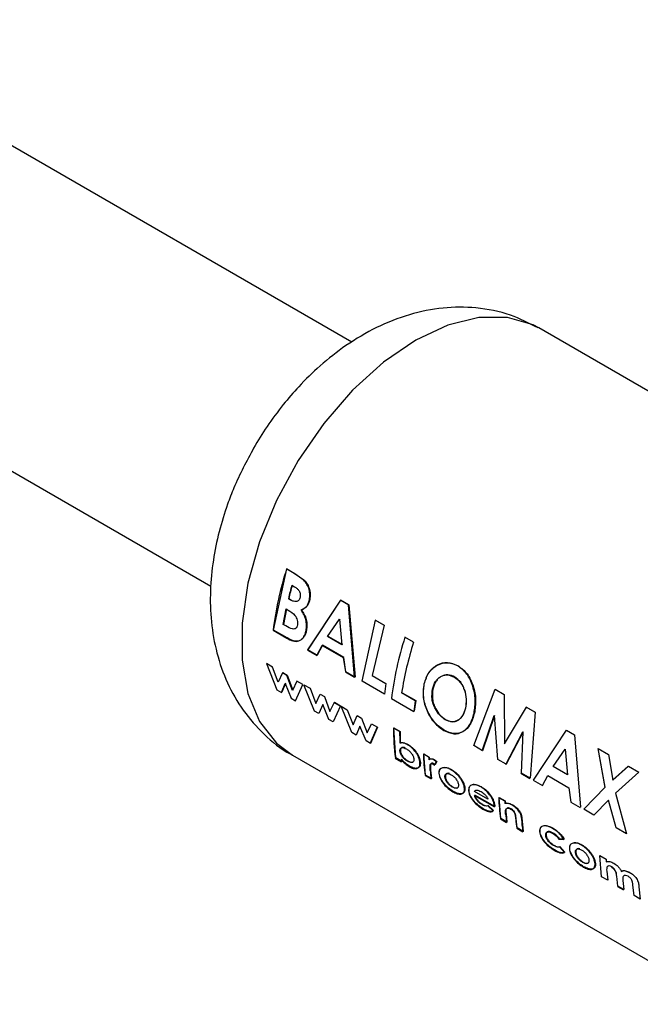
# Paper-space layout 'Blatt3' of a CAD drawing. Units: millimetres. Extents: x 0 to 420, y 0 to 297.
# Drawn here: x 384 to 387, y 61 to 65 of the extents above; entities that cross this region are included whole.
import ezdxf

# ---------------------------------------------------------------- set-up
doc = ezdxf.new("R2010")
doc.units = ezdxf.units.MM

psp = doc.layouts.new('Blatt3')

# ---------------------------------------------------------------- linework, layer by layer
at = {"color": 7, "linetype": 'Continuous', "lineweight": 30}
for p, q in [((385.8147, 63.995), (383.4365, 65.3679)), ((382.8365, 64.3286), (385.214, 62.9561)), ((388.4493, 62.9937), (386.6108, 64.055)), ((385.4807, 62.7685), (385.5377, 63.029)), ((385.5691, 63.0098), (385.5361, 63.0289)), ((385.5377, 63.029), (385.5707, 63.0099)), ((385.6096, 62.9809), (385.5691, 63.0098)), ((385.5707, 63.0099), (385.6112, 62.981)), ((385.5588, 62.9599), (385.5704, 62.9532)), ((385.5536, 62.8966), (385.5438, 62.9023)), ((385.5455, 62.9026), (385.5553, 62.897)), ((385.7657, 62.8963), (385.6254, 62.6833)), ((385.6272, 62.684), (385.7673, 62.8964)), ((385.7999, 62.8766), (385.7657, 62.8963)), ((385.7673, 62.8964), (385.8016, 62.8767)), ((385.5221, 62.7922), (385.5341, 62.8586)), ((385.5358, 62.859), (385.5238, 62.7928)), ((385.5341, 62.8586), (385.5429, 62.8535)), ((385.8259, 62.5675), (385.7999, 62.8766)), ((385.8016, 62.8767), (385.8277, 62.5682)), ((385.7103, 62.7419), (385.7621, 62.8153)), ((385.7638, 62.8156), (385.7616, 62.8125)), ((385.7621, 62.8153), (385.772, 62.7063)), ((385.858, 62.5507), (385.915, 62.8112)), ((385.9503, 62.7898), (385.9134, 62.8111)), ((385.915, 62.8112), (385.952, 62.7898)), ((385.5386, 62.7351), (385.4807, 62.7685)), ((385.5327, 62.7861), (385.5221, 62.7922)), ((385.952, 62.7898), (385.9011, 62.575)), ((385.479, 62.7678), (385.5369, 62.7344)), ((385.772, 62.7063), (385.7103, 62.7419)), ((385.712, 62.7424), (385.7737, 62.7068)), ((386.077, 62.7166), (386.04, 62.738)), ((385.6648, 62.6605), (385.688, 62.7036)), ((385.6898, 62.7042), (385.6666, 62.6612)), ((385.688, 62.7036), (385.7777, 62.6518)), ((385.7794, 62.6524), (385.6898, 62.7042)), ((385.6254, 62.6833), (385.6648, 62.6605)), ((385.6666, 62.6612), (385.6272, 62.684)), ((385.7777, 62.6518), (385.7865, 62.5903)), ((385.7882, 62.591), (385.7794, 62.6524)), ((385.4502, 62.6259), (385.4951, 62.5138)), ((385.4763, 62.6109), (385.4502, 62.6259)), ((385.5007, 62.5464), (385.4763, 62.6109)), ((385.5188, 62.5863), (385.5007, 62.5464)), ((385.537, 62.5758), (385.5188, 62.5863)), ((385.5206, 62.5874), (385.5388, 62.5769)), ((385.5611, 62.512), (385.537, 62.5758)), ((385.5388, 62.5769), (385.5628, 62.5132)), ((385.7865, 62.5903), (385.8259, 62.5675)), ((385.8277, 62.5682), (385.7882, 62.591)), ((385.9011, 62.575), (385.9592, 62.5415)), ((385.514, 62.5029), (385.5299, 62.5415)), ((385.5317, 62.5426), (385.5157, 62.5042)), ((385.5299, 62.5415), (385.5565, 62.4783)), ((385.5796, 62.5513), (385.5611, 62.512)), ((385.5748, 62.4678), (385.6056, 62.5362)), ((385.6056, 62.5362), (385.5796, 62.5513)), ((385.6103, 62.5356), (385.6363, 62.5206)), ((385.6552, 62.4237), (385.6103, 62.5356)), ((385.6363, 62.5206), (385.6608, 62.4562)), ((385.953, 62.4959), (385.858, 62.5507)), ((385.9592, 62.5415), (385.953, 62.4959)), ((386.333, 62.2766), (386.4247, 62.5169)), ((386.4247, 62.5169), (386.463, 62.4948)), ((385.4951, 62.5138), (385.514, 62.5029)), ((385.5565, 62.4783), (385.5748, 62.4678)), ((385.6608, 62.4562), (385.6789, 62.496)), ((385.6789, 62.496), (385.6971, 62.4855)), ((385.6971, 62.4855), (385.7211, 62.4219)), ((385.9829, 62.4769), (386.0779, 62.4221)), ((386.0841, 62.4678), (386.026, 62.5013)), ((386.0278, 62.5019), (386.0858, 62.4684)), ((386.463, 62.4948), (386.4644, 62.2845)), ((385.69, 62.4512), (385.674, 62.4128)), ((385.7166, 62.3883), (385.69, 62.4512)), ((385.7211, 62.4219), (385.7396, 62.461)), ((385.7657, 62.4459), (385.7348, 62.3777)), ((385.7639, 62.4448), (385.7379, 62.4599)), ((385.7396, 62.461), (385.7657, 62.4459)), ((385.7686, 62.4443), (385.7946, 62.4292)), ((385.8135, 62.3323), (385.7686, 62.4443)), ((386.0858, 62.4684), (386.0797, 62.4228)), ((386.5557, 62.4403), (386.4627, 62.284)), ((386.4644, 62.2845), (386.5573, 62.4404)), ((386.5557, 62.4403), (386.5573, 62.4404)), ((386.5936, 62.4184), (386.5557, 62.4403)), ((386.5573, 62.4404), (386.5952, 62.4185)), ((385.674, 62.4128), (385.6552, 62.4237)), ((385.7946, 62.4292), (385.8191, 62.3648)), ((385.8191, 62.3648), (385.8372, 62.4046)), ((385.8372, 62.4046), (385.8554, 62.3941)), ((385.8554, 62.3941), (385.8795, 62.3305)), ((386.3686, 62.2542), (386.4203, 62.405)), ((386.422, 62.4053), (386.3704, 62.2549)), ((386.4349, 62.2177), (386.422, 62.4053)), ((386.5952, 62.4185), (386.5731, 62.1379)), ((385.7348, 62.3777), (385.7166, 62.3883)), ((385.8483, 62.3599), (385.8323, 62.3214)), ((385.8749, 62.2969), (385.8483, 62.3599)), ((385.8795, 62.3305), (385.8979, 62.3696)), ((385.8914, 62.285), (385.9223, 62.3534)), ((385.924, 62.3545), (385.8931, 62.2863)), ((385.8979, 62.3696), (385.924, 62.3545)), ((386.0176, 62.3363), (385.9917, 62.3513)), ((386.001, 62.2241), (385.9935, 62.3523)), ((385.9935, 62.3523), (386.0194, 62.3373)), ((385.8323, 62.3214), (385.8135, 62.3323)), ((386.0194, 62.3373), (386.0201, 62.2885)), ((386.4691, 62.1962), (386.5417, 62.3349)), ((386.5433, 62.3353), (386.4709, 62.1969)), ((386.5357, 62.1595), (386.5433, 62.3353)), ((386.7261, 62.3419), (386.5858, 62.1288)), ((386.5876, 62.1296), (386.7277, 62.342)), ((386.7277, 62.342), (386.7619, 62.3222)), ((386.7619, 62.3222), (386.7881, 62.0138)), ((385.8931, 62.2863), (385.8749, 62.2969)), ((386.3704, 62.2549), (386.333, 62.2766)), ((385.5609, 62.2363), (387.3993, 61.175)), ((386.0269, 62.2091), (386.001, 62.2241)), ((386.1417, 62.2267), (386.1187, 62.24)), ((386.1205, 62.2411), (386.1435, 62.2278)), ((386.1276, 62.1509), (386.1205, 62.2411)), ((386.1435, 62.2278), (386.1439, 62.2164)), ((386.6707, 62.1875), (386.7225, 62.2609)), ((386.7225, 62.2609), (386.7324, 62.1519)), ((386.8612, 62.2639), (386.8915, 62.0987)), ((386.8628, 62.264), (386.9064, 62.2389)), ((386.8932, 62.0991), (386.8628, 62.264)), ((386.9064, 62.2389), (386.9251, 62.1291)), ((385.9992, 62.2228), (386.0251, 62.2078)), ((386.0257, 62.2186), (386.0269, 62.2091)), ((386.159, 62.1993), (386.1663, 62.193)), ((386.1681, 62.1942), (386.1607, 62.2004)), ((386.1734, 62.2078), (386.1633, 62.2159)), ((386.1651, 62.217), (386.1752, 62.2089)), ((386.1663, 62.193), (386.1734, 62.2078)), ((386.1752, 62.2089), (386.1681, 62.1942)), ((386.4709, 62.1969), (386.4349, 62.2177)), ((386.7324, 62.1519), (386.6707, 62.1875)), ((386.9908, 62.1891), (386.9235, 62.1288)), ((386.9251, 62.1291), (386.9924, 62.1892)), ((386.9924, 62.1892), (387.036, 62.164)), ((386.1259, 62.1496), (386.1518, 62.1347)), ((386.1535, 62.136), (386.1276, 62.1509)), ((386.1478, 62.1705), (386.1473, 62.175)), ((386.1491, 62.1762), (386.1495, 62.1718)), ((386.1495, 62.1718), (386.1535, 62.136)), ((386.5339, 62.1588), (386.5713, 62.1372)), ((386.5731, 62.1379), (386.5357, 62.1595)), ((386.6252, 62.1061), (386.6484, 62.1492)), ((386.6484, 62.1492), (386.7381, 62.0974)), ((387.036, 62.164), (386.9367, 62.0739)), ((386.5858, 62.1288), (386.6252, 62.1061)), ((386.7381, 62.0974), (386.7469, 62.0359)), ((386.8013, 62.0062), (386.8932, 62.0991)), ((386.3361, 62.0647), (386.4209, 62.0158)), ((386.3937, 62.0482), (386.3362, 62.0814)), ((386.4226, 62.017), (386.3378, 62.066)), ((386.4414, 62.0559), (386.4673, 62.0409)), ((386.4486, 61.9657), (386.4414, 62.0559)), ((386.9367, 62.0739), (386.9833, 61.9011)), ((386.4159, 61.9985), (386.3928, 62.02)), ((386.3945, 62.0212), (386.4176, 61.9997)), ((386.4209, 62.0158), (386.4206, 62.0199)), ((386.4224, 62.0211), (386.4226, 62.017)), ((386.4655, 62.0398), (386.4396, 62.0548)), ((386.4673, 62.0409), (386.4676, 62.0311)), ((386.7469, 62.0359), (386.7863, 62.0131)), ((386.9063, 62.0442), (386.8449, 61.981)), ((386.9398, 61.9262), (386.9063, 62.0442)), ((386.4705, 61.9859), (386.4745, 61.9507)), ((386.8449, 61.981), (386.8013, 62.0062)), ((386.4468, 61.9644), (386.4727, 61.9494)), ((386.4745, 61.9507), (386.4486, 61.9657)), ((386.5176, 61.9258), (386.5134, 61.9642)), ((386.5378, 61.9693), (386.5435, 61.9108)), ((386.5159, 61.9245), (386.5418, 61.9095)), ((386.5435, 61.9108), (386.5176, 61.9258)), ((386.9833, 61.9011), (386.9398, 61.9262)), ((386.6959, 61.8784), (386.7167, 61.8763)), ((386.7184, 61.8775), (386.6977, 61.8795)), ((386.7001, 61.8464), (386.7214, 61.8232)), ((386.7197, 61.8219), (386.6983, 61.8452)), ((386.8703, 61.8083), (386.8962, 61.7933)), ((386.8774, 61.7181), (386.8703, 61.8083)), ((386.8962, 61.7933), (386.8965, 61.7822)), ((386.8991, 61.7421), (386.9033, 61.7031)), ((386.9465, 61.6782), (386.9419, 61.7207)), ((386.9033, 61.7031), (386.8774, 61.7181)), ((386.9724, 61.6633), (386.9465, 61.6782)), ((386.9681, 61.7028), (386.9724, 61.6633)), ((387.0156, 61.6383), (387.0109, 61.6829)), ((386.9448, 61.6769), (386.9707, 61.662)), ((387.0415, 61.6234), (387.0156, 61.6383)), ((387.0362, 61.6751), (387.0415, 61.6234))]:
    psp.add_line(p, q, dxfattribs=at)
at = {"color": 1, "linetype": 'Continuous', "lineweight": 30, "flags": 128}
psp.add_lwpolyline([(386.6108, 64.055), (386.586, 64.068), (386.4767, 64.1002), (386.354, 64.0999), (386.2223, 64.0672), (386.0858, 64.003), (385.9494, 63.9097), (385.8176, 63.7903), (385.695, 63.649), (385.5856, 63.4905), (385.4933, 63.3203), (385.4212, 63.1441), (385.3717, 62.968), (385.3465, 62.798), (385.3465, 62.6398), (385.3717, 62.4988), (385.4212, 62.3798), (385.4933, 62.2869), (385.5609, 62.2363)], dxfattribs=at)
at = {"color": 7, "linetype": 'Continuous', "lineweight": 30}
for centre, radius, start, end in [((386.8789, 62.5984), 1.4101, 162.2228, 173.0983), ((386.998, 62.5544), 1.4952, 164.2663, 166.547), ((386.9962, 62.5556), 1.4917, 164.2663, 166.547), ((387.3828, 62.3074), 1.4101, 162.2228, 173.0983), ((387.4549, 62.2771), 1.4464, 162.3066, 171.0817), ((387.3166, 62.2779), 1.2471, 171.2411, 173.3609), ((386.8882, 62.3393), 0.8965, 179.2348, 187.4685), ((386.9854, 62.3258), 0.9678, 179.377, 182.2757), ((386.9837, 62.2634), 0.8653, 181.5456, 187.5522), ((387.0761, 62.2534), 0.9347, 181.6315, 182.3337), ((386.8163, 62.314), 0.7982, 186.9513, 187.6428), ((386.9647, 62.2436), 0.8202, 185.108, 187.6283), ((387.3046, 62.0781), 0.8653, 181.5456, 187.5522), ((387.4013, 62.0665), 0.9361, 181.6318, 182.2349), ((387.2851, 62.0582), 0.8197, 185.1502, 187.6288), ((387.331, 62.0336), 0.8224, 184.9279, 187.626), ((387.3735, 62.0206), 0.8391, 183.5833, 187.6036)]:
    psp.add_arc(centre, radius, start, end, dxfattribs=at)
for points, knots in [([(386.6068, 64.0557), (386.5683, 64.0754), (386.485, 64.1179), (386.3458, 64.1446), (386.2002, 64.1442), (386.0572, 64.1153), (385.9186, 64.0606), (385.7916, 63.9855), (385.6816, 63.899), (385.5934, 63.8129), (385.5184, 63.7257), (385.4535, 63.6386), (385.4146, 63.5745), (385.3961, 63.5438)], [0, 0, 0, 0, 0.0908417, 0.1967598, 0.2960814, 0.3990111, 0.504965, 0.609728, 0.7047511, 0.7889981, 0.8549947, 0.9306765, 1, 1, 1, 1]), ([(385.3961, 63.5438), (385.3663, 63.4878), (385.3247, 63.4096), (385.2787, 63.2893), (385.2471, 63.1866), (385.2217, 63.0635), (385.2094, 62.9348), (385.2133, 62.8021), (385.2364, 62.6699), (385.2812, 62.5426), (385.3483, 62.424), (385.4396, 62.3226), (385.513, 62.259), (385.5582, 62.2386), (385.5612, 62.2373)], [0, 0, 0, 0, 0.122158, 0.17065, 0.251016, 0.333794, 0.422498, 0.514965, 0.609539, 0.704756, 0.800002, 0.895727, 0.99303, 1, 1, 1, 1]), ([(385.632, 62.8926), (385.6336, 62.9005), (385.6367, 62.9161), (385.6329, 62.9413), (385.624, 62.964), (385.6144, 62.9753), (385.6096, 62.9809)], [0, 0, 0, 0, 0.250164, 0.500022, 0.749903, 1, 1, 1, 1]), ([(385.6112, 62.981), (385.616, 62.9754), (385.6256, 62.9642), (385.6346, 62.9414), (385.6383, 62.9163), (385.6353, 62.9007), (385.6337, 62.8929)], [0, 0, 0, 0, 0.250344, 0.500318, 0.750073, 1, 1, 1, 1]), ([(385.5704, 62.9532), (385.5741, 62.9508), (385.581, 62.9464), (385.5887, 62.9379), (385.5928, 62.9295), (385.5946, 62.9221), (385.595, 62.9146), (385.5939, 62.9099), (385.5934, 62.9076)], [0, 0, 0, 0, 0.2650675, 0.4994839, 0.6275924, 0.7495502, 0.8746448, 1, 1, 1, 1]), ([(385.5934, 62.9076), (385.5927, 62.9052), (385.5912, 62.9005), (385.5875, 62.8949), (385.5826, 62.8912), (385.5753, 62.889), (385.5652, 62.8905), (385.5576, 62.8945), (385.5536, 62.8966)], [0, 0, 0, 0, 0.125365, 0.250402, 0.372648, 0.50052, 0.7374, 1, 1, 1, 1]), ([(385.5429, 62.8535), (385.5533, 62.8471), (385.5664, 62.8391), (385.578, 62.8214), (385.582, 62.8112), (385.5837, 62.8003), (385.5829, 62.7937), (385.5825, 62.7904)], [0, 0, 0, 0, 0.498887, 0.626671, 0.751844, 0.874355, 1, 1, 1, 1]), ([(385.5982, 62.8542), (385.6056, 62.8574), (385.6169, 62.8623), (385.6274, 62.878), (385.6305, 62.8878), (385.632, 62.8926)], [0, 0, 0, 0, 0.4985476, 0.7491497, 1, 1, 1, 1]), ([(385.6191, 62.7672), (385.6201, 62.7745), (385.622, 62.789), (385.6188, 62.8128), (385.6106, 62.8354), (385.6023, 62.8479), (385.5982, 62.8542)], [0, 0, 0, 0, 0.250311, 0.50017, 0.749864, 1, 1, 1, 1]), ([(385.6337, 62.8929), (385.6322, 62.888), (385.6291, 62.8783), (385.6186, 62.8626), (385.6073, 62.8578), (385.5998, 62.8546)], [0, 0, 0, 0, 0.250689, 0.501216, 1, 1, 1, 1]), ([(385.5998, 62.8546), (385.604, 62.8483), (385.6123, 62.8358), (385.6205, 62.8133), (385.6237, 62.7895), (385.6218, 62.775), (385.6209, 62.7678)], [0, 0, 0, 0, 0.250362, 0.500128, 0.749883, 1, 1, 1, 1]), ([(385.5825, 62.7904), (385.5818, 62.7873), (385.5804, 62.7816), (385.5757, 62.7755), (385.5694, 62.7726), (385.5548, 62.7735), (385.5425, 62.7805), (385.5327, 62.7861)], [0, 0, 0, 0, 0.130024, 0.247045, 0.365469, 0.499248, 1, 1, 1, 1]), ([(385.5369, 62.7344), (385.5457, 62.7297), (385.559, 62.7226), (385.5766, 62.7196), (385.5888, 62.7219), (385.5996, 62.7282), (385.6086, 62.7382), (385.6156, 62.7512), (385.6179, 62.7619), (385.6191, 62.7672)], [0, 0, 0, 0, 0.249762, 0.376179, 0.499537, 0.62339, 0.750311, 0.874867, 1, 1, 1, 1]), ([(385.6209, 62.7678), (385.6197, 62.7624), (385.6173, 62.7517), (385.6103, 62.7388), (385.6014, 62.7288), (385.5906, 62.7226), (385.5783, 62.7203), (385.5607, 62.7233), (385.5474, 62.7304), (385.5386, 62.7351)], [0, 0, 0, 0, 0.124973, 0.249478, 0.376157, 0.500054, 0.623425, 0.749979, 1, 1, 1, 1]), ([(386.2656, 62.6158), (386.2508, 62.6219), (386.2211, 62.634), (386.1756, 62.6222), (386.1378, 62.5903), (386.1264, 62.556), (386.1207, 62.5388)], [0, 0, 0, 0, 0.249649, 0.499611, 0.749719, 1, 1, 1, 1]), ([(386.1224, 62.5393), (386.1281, 62.5564), (386.1395, 62.5906), (386.1772, 62.6224), (386.2228, 62.6341), (386.2524, 62.622), (386.2672, 62.6159)], [0, 0, 0, 0, 0.250006, 0.499999, 0.750075, 1, 1, 1, 1]), ([(386.3343, 62.4146), (386.3371, 62.4335), (386.3428, 62.4713), (386.3305, 62.5314), (386.3062, 62.5853), (386.2791, 62.6057), (386.2656, 62.6158)], [0, 0, 0, 0, 0.250373, 0.500479, 0.750391, 1, 1, 1, 1]), ([(386.2672, 62.6159), (386.2807, 62.6058), (386.3078, 62.5855), (386.3321, 62.5316), (386.3444, 62.4716), (386.3388, 62.4339), (386.336, 62.415)], [0, 0, 0, 0, 0.249888, 0.499906, 0.7499, 1, 1, 1, 1]), ([(386.1575, 62.5169), (386.161, 62.5284), (386.1662, 62.5456), (386.1801, 62.5621), (386.1926, 62.5712), (386.2065, 62.5768), (386.2263, 62.5791), (386.2408, 62.5727), (386.2505, 62.5685)], [0, 0, 0, 0, 0.249653, 0.373768, 0.500126, 0.626927, 0.750617, 1, 1, 1, 1]), ([(386.2521, 62.5687), (386.2425, 62.5729), (386.228, 62.5793), (386.2082, 62.577), (386.1943, 62.5715), (386.1818, 62.5625), (386.1679, 62.5459), (386.1627, 62.5288), (386.1592, 62.5173)], [0, 0, 0, 0, 0.24941, 0.373105, 0.499894, 0.626253, 0.750358, 1, 1, 1, 1]), ([(386.2505, 62.5685), (386.2595, 62.5619), (386.2728, 62.5521), (386.2859, 62.5308), (386.2957, 62.5072), (386.3029, 62.4737), (386.2993, 62.4489), (386.2975, 62.4365)], [0, 0, 0, 0, 0.249372, 0.371585, 0.500168, 0.749897, 1, 1, 1, 1]), ([(386.2992, 62.4369), (386.301, 62.4493), (386.3046, 62.474), (386.2973, 62.5075), (386.2875, 62.531), (386.2745, 62.5523), (386.2611, 62.5621), (386.2521, 62.5687)], [0, 0, 0, 0, 0.249834, 0.499448, 0.628036, 0.75035, 1, 1, 1, 1]), ([(386.1207, 62.5388), (386.1185, 62.52), (386.1139, 62.4823), (386.1294, 62.4325), (386.1478, 62.3974), (386.1707, 62.3658), (386.1918, 62.3511), (386.2058, 62.3413)], [0, 0, 0, 0, 0.249966, 0.499826, 0.626899, 0.750551, 1, 1, 1, 1]), ([(386.2076, 62.342), (386.1935, 62.3518), (386.1725, 62.3665), (386.1495, 62.3981), (386.1311, 62.4331), (386.1157, 62.4828), (386.1202, 62.5204), (386.1224, 62.5393)], [0, 0, 0, 0, 0.249729, 0.37344, 0.500561, 0.750308, 1, 1, 1, 1]), ([(386.1696, 62.4328), (386.1664, 62.4395), (386.1601, 62.4527), (386.1532, 62.482), (386.1558, 62.503), (386.1575, 62.5169)], [0, 0, 0, 0, 0.250569, 0.501127, 1, 1, 1, 1]), ([(386.1592, 62.5173), (386.1575, 62.5034), (386.1548, 62.4825), (386.1611, 62.457), (386.1663, 62.4432), (386.1696, 62.4367), (386.1713, 62.4334)], [0, 0, 0, 0, 0.49846, 0.748954, 0.874447, 1, 1, 1, 1]), ([(386.2116, 62.387), (386.2035, 62.3926), (386.1873, 62.4037), (386.1755, 62.4231), (386.1696, 62.4328)], [0, 0, 0, 0, 0.499893, 1, 1, 1, 1]), ([(386.1713, 62.4334), (386.1772, 62.4237), (386.189, 62.4043), (386.2053, 62.3932), (386.2134, 62.3876)], [0, 0, 0, 0, 0.499976, 1, 1, 1, 1]), ([(386.2975, 62.4365), (386.2941, 62.4253), (386.2875, 62.4027), (386.2695, 62.3857), (386.2531, 62.3788), (386.2351, 62.3765), (386.2211, 62.3828), (386.2116, 62.387)], [0, 0, 0, 0, 0.250131, 0.499857, 0.628505, 0.750657, 1, 1, 1, 1]), ([(386.2134, 62.3876), (386.2228, 62.3834), (386.2369, 62.3771), (386.2548, 62.3793), (386.2672, 62.3846), (386.2784, 62.3932), (386.2909, 62.4088), (386.2959, 62.4257), (386.2992, 62.4369)], [0, 0, 0, 0, 0.249306, 0.371359, 0.499893, 0.626645, 0.750466, 1, 1, 1, 1]), ([(386.2058, 62.3413), (386.2201, 62.3349), (386.2487, 62.3221), (386.2875, 62.3336), (386.3192, 62.3633), (386.3292, 62.3975), (386.3343, 62.4146)], [0, 0, 0, 0, 0.2496943, 0.499565, 0.7496339, 1, 1, 1, 1]), ([(386.336, 62.415), (386.3309, 62.3979), (386.3209, 62.3638), (386.2892, 62.3343), (386.2504, 62.3229), (386.2219, 62.3356), (386.2076, 62.342)], [0, 0, 0, 0, 0.250088, 0.500045, 0.750026, 1, 1, 1, 1]), ([(386.0515, 62.2804), (386.0454, 62.2835), (386.0333, 62.2895), (386.0233, 62.2881), (386.0183, 62.2874)], [0, 0, 0, 0, 0.500086, 1, 1, 1, 1]), ([(386.019, 62.2533), (386.0189, 62.2552), (386.0188, 62.259), (386.0204, 62.2633), (386.0232, 62.2663), (386.0283, 62.2683), (386.0364, 62.2678), (386.0434, 62.2642), (386.0469, 62.2624)], [0, 0, 0, 0, 0.12529, 0.250481, 0.37011, 0.500799, 0.750138, 1, 1, 1, 1]), ([(386.0201, 62.2885), (386.0251, 62.2892), (386.0351, 62.2906), (386.0472, 62.2846), (386.0532, 62.2815)], [0, 0, 0, 0, 0.499798, 1, 1, 1, 1]), ([(386.0422, 62.2664), (386.0409, 62.267), (386.0361, 62.2693), (386.0301, 62.2694), (386.025, 62.2675), (386.0221, 62.2645), (386.0206, 62.2602), (386.0207, 62.2564), (386.0207, 62.2545)], [0, 0, 0, 0, 0.110736, 0.406577, 0.561492, 0.703323, 0.851616, 1, 1, 1, 1]), ([(386.1039, 62.2039), (386.1035, 62.2073), (386.1026, 62.2143), (386.0989, 62.2257), (386.0934, 62.2372), (386.084, 62.2518), (386.0699, 62.2683), (386.0576, 62.2764), (386.0515, 62.2804)], [0, 0, 0, 0, 0.125365, 0.250605, 0.371802, 0.500971, 0.750345, 1, 1, 1, 1]), ([(386.0532, 62.2815), (386.0594, 62.2775), (386.0716, 62.2694), (386.0858, 62.2529), (386.0951, 62.2384), (386.1007, 62.2268), (386.1044, 62.2154), (386.1052, 62.2085), (386.1057, 62.2051)], [0, 0, 0, 0, 0.249904, 0.499411, 0.628516, 0.749691, 0.874797, 1, 1, 1, 1]), ([(386.0511, 62.21), (386.0475, 62.2123), (386.0403, 62.2169), (386.0316, 62.2259), (386.0257, 62.2341), (386.0221, 62.2407), (386.0197, 62.2473), (386.0192, 62.2513), (386.019, 62.2533)], [0, 0, 0, 0, 0.249781, 0.499107, 0.629147, 0.749447, 0.874657, 1, 1, 1, 1]), ([(386.0207, 62.2545), (386.021, 62.2525), (386.0215, 62.2485), (386.0239, 62.2419), (386.0274, 62.2353), (386.0333, 62.2272), (386.0421, 62.2182), (386.0493, 62.2136), (386.0529, 62.2113)], [0, 0, 0, 0, 0.125158, 0.250234, 0.370414, 0.500501, 0.749974, 1, 1, 1, 1]), ([(386.0469, 62.2624), (386.0505, 62.2601), (386.0575, 62.2556), (386.0659, 62.2465), (386.0715, 62.2383), (386.0749, 62.2317), (386.0772, 62.2252), (386.0777, 62.2212), (386.078, 62.2192)], [0, 0, 0, 0, 0.2498213, 0.4991688, 0.6284523, 0.7495157, 0.8746803, 1, 1, 1, 1]), ([(386.0239, 62.2174), (386.0294, 62.2112), (386.0403, 62.1987), (386.0522, 62.1911), (386.0582, 62.1873)], [0, 0, 0, 0, 0.500036, 1, 1, 1, 1]), ([(386.0599, 62.1886), (386.054, 62.1924), (386.042, 62.2), (386.0311, 62.2124), (386.0257, 62.2186)], [0, 0, 0, 0, 0.500075, 1, 1, 1, 1]), ([(386.078, 62.2192), (386.078, 62.2172), (386.078, 62.2135), (386.0767, 62.2092), (386.0741, 62.2063), (386.0693, 62.2043), (386.0616, 62.2047), (386.0546, 62.2082), (386.0511, 62.21)], [0, 0, 0, 0, 0.132233, 0.250312, 0.371229, 0.500768, 0.750186, 1, 1, 1, 1]), ([(386.0529, 62.2113), (386.0563, 62.2095), (386.0633, 62.206), (386.0707, 62.2054), (386.0738, 62.207), (386.0747, 62.2074)], [0, 0, 0, 0, 0.422837, 0.844826, 1, 1, 1, 1]), ([(386.0582, 62.1873), (386.0642, 62.1843), (386.0763, 62.1782), (386.0892, 62.1782), (386.0972, 62.1817), (386.1017, 62.1868), (386.1042, 62.1941), (386.104, 62.2006), (386.1039, 62.2039)], [0, 0, 0, 0, 0.24962, 0.499091, 0.629004, 0.749515, 0.874703, 1, 1, 1, 1]), ([(386.1057, 62.2051), (386.1058, 62.2018), (386.1059, 62.1953), (386.1035, 62.188), (386.099, 62.183), (386.0909, 62.1795), (386.0781, 62.1795), (386.066, 62.1856), (386.0599, 62.1886)], [0, 0, 0, 0, 0.125124, 0.250181, 0.370569, 0.500532, 0.750134, 1, 1, 1, 1]), ([(386.1633, 62.2159), (386.1611, 62.217), (386.1568, 62.2192), (386.1509, 62.2201), (386.1456, 62.2191), (386.1433, 62.2166), (386.1421, 62.2153)], [0, 0, 0, 0, 0.256014, 0.499868, 0.749799, 1, 1, 1, 1]), ([(386.1439, 62.2164), (386.145, 62.2177), (386.1474, 62.2202), (386.1526, 62.2212), (386.1586, 62.2202), (386.1629, 62.2181), (386.1651, 62.217)], [0, 0, 0, 0, 0.250005, 0.499907, 0.742592, 1, 1, 1, 1]), ([(386.1473, 62.175), (386.1469, 62.1816), (386.1463, 62.1898), (386.1488, 62.1975), (386.1511, 62.2001), (386.1546, 62.2012), (386.1575, 62.1999), (386.159, 62.1993)], [0, 0, 0, 0, 0.501223, 0.629823, 0.751333, 0.874983, 1, 1, 1, 1]), ([(386.1607, 62.2004), (386.1593, 62.201), (386.1563, 62.2023), (386.1529, 62.2012), (386.1505, 62.1987), (386.148, 62.191), (386.1486, 62.1828), (386.1491, 62.1762)], [0, 0, 0, 0, 0.12522, 0.24898, 0.370439, 0.499075, 1, 1, 1, 1]), ([(386.2003, 62.1823), (386.1956, 62.1805), (386.1886, 62.1778), (386.1844, 62.1675), (386.1844, 62.1608), (386.1845, 62.1574)], [0, 0, 0, 0, 0.498708, 0.749277, 1, 1, 1, 1]), ([(386.1862, 62.1586), (386.1862, 62.162), (386.1861, 62.1687), (386.1904, 62.1789), (386.1974, 62.1816), (386.2021, 62.1834)], [0, 0, 0, 0, 0.250555, 0.501053, 1, 1, 1, 1]), ([(386.236, 62.1739), (386.2296, 62.1772), (386.2167, 62.1837), (386.2058, 62.1828), (386.2003, 62.1823)], [0, 0, 0, 0, 0.500119, 1, 1, 1, 1]), ([(386.2021, 62.1834), (386.2075, 62.1839), (386.2184, 62.1848), (386.2313, 62.1783), (386.2378, 62.175)], [0, 0, 0, 0, 0.49978, 1, 1, 1, 1]), ([(386.1845, 62.1574), (386.185, 62.1538), (386.186, 62.1466), (386.1909, 62.1348), (386.1977, 62.1233), (386.2085, 62.1089), (386.2243, 62.0927), (386.2372, 62.0844), (386.2436, 62.0803)], [0, 0, 0, 0, 0.125198, 0.250314, 0.369731, 0.500765, 0.750243, 1, 1, 1, 1]), ([(386.2453, 62.0816), (386.2389, 62.0857), (386.226, 62.094), (386.2103, 62.1101), (386.1995, 62.1245), (386.1926, 62.1361), (386.1878, 62.1478), (386.1868, 62.155), (386.1862, 62.1586)], [0, 0, 0, 0, 0.249989, 0.4996, 0.630578, 0.749985, 0.874972, 1, 1, 1, 1]), ([(386.2104, 62.1427), (386.2104, 62.1446), (386.2103, 62.1483), (386.2117, 62.1527), (386.2144, 62.1556), (386.2193, 62.1578), (386.227, 62.1577), (386.234, 62.1542), (386.2374, 62.1524)], [0, 0, 0, 0, 0.133646, 0.250362, 0.371887, 0.50078, 0.750149, 1, 1, 1, 1]), ([(386.2415, 62.1001), (386.238, 62.1024), (386.231, 62.1069), (386.2224, 62.1158), (386.2168, 62.1239), (386.2134, 62.1302), (386.2112, 62.1366), (386.2107, 62.1406), (386.2104, 62.1427)], [0, 0, 0, 0, 0.249832, 0.499159, 0.627791, 0.749551, 0.86597, 1, 1, 1, 1]), ([(386.2296, 62.1577), (386.2294, 62.1578), (386.2258, 62.1594), (386.2211, 62.1588), (386.2162, 62.1568), (386.2135, 62.1539), (386.2121, 62.1495), (386.2121, 62.1458), (386.2121, 62.1439)], [0, 0, 0, 0, 0.02077, 0.346571, 0.514804, 0.673459, 0.825672, 1, 1, 1, 1]), ([(386.2121, 62.1439), (386.2124, 62.1418), (386.213, 62.1378), (386.2152, 62.1314), (386.2185, 62.1251), (386.2242, 62.117), (386.2327, 62.1081), (386.2397, 62.1036), (386.2433, 62.1014)], [0, 0, 0, 0, 0.133819, 0.25013, 0.371765, 0.500442, 0.749917, 1, 1, 1, 1]), ([(386.2939, 62.0945), (386.2933, 62.0982), (386.2922, 62.1056), (386.2874, 62.1179), (386.281, 62.1298), (386.2707, 62.1445), (386.2556, 62.1609), (386.2427, 62.1695), (386.236, 62.1739)], [0, 0, 0, 0, 0.126511, 0.250254, 0.374277, 0.500629, 0.741707, 1, 1, 1, 1]), ([(386.2374, 62.1524), (386.2409, 62.1502), (386.2479, 62.1457), (386.2562, 62.1366), (386.2617, 62.1284), (386.265, 62.122), (386.2671, 62.1156), (386.2676, 62.1116), (386.2679, 62.1095)], [0, 0, 0, 0, 0.249895, 0.499207, 0.627637, 0.749611, 0.866161, 1, 1, 1, 1]), ([(386.2378, 62.175), (386.2445, 62.1706), (386.2573, 62.162), (386.2725, 62.1456), (386.2828, 62.131), (386.2892, 62.119), (386.294, 62.1068), (386.2951, 62.0994), (386.2956, 62.0956)], [0, 0, 0, 0, 0.258521, 0.499732, 0.626034, 0.750045, 0.873409, 1, 1, 1, 1]), ([(386.2679, 62.1095), (386.268, 62.1076), (386.2681, 62.1039), (386.2668, 62.0995), (386.2642, 62.0965), (386.2595, 62.0945), (386.2519, 62.0948), (386.245, 62.0983), (386.2415, 62.1001)], [0, 0, 0, 0, 0.125345, 0.250565, 0.370975, 0.500889, 0.750188, 1, 1, 1, 1]), ([(386.2433, 62.1014), (386.2467, 62.0996), (386.2536, 62.0961), (386.2609, 62.0955), (386.2639, 62.0971), (386.2647, 62.0975)], [0, 0, 0, 0, 0.426149, 0.851241, 1, 1, 1, 1]), ([(386.3625, 62.1009), (386.3561, 62.1041), (386.3433, 62.1106), (386.3287, 62.1112), (386.3193, 62.1074), (386.314, 62.102), (386.311, 62.0942), (386.3111, 62.0873), (386.3112, 62.0839)], [0, 0, 0, 0, 0.249807, 0.499172, 0.629336, 0.749557, 0.874708, 1, 1, 1, 1]), ([(386.3129, 62.0851), (386.3129, 62.0885), (386.3127, 62.0954), (386.3158, 62.1032), (386.3211, 62.1085), (386.3304, 62.1123), (386.3451, 62.1117), (386.3579, 62.1052), (386.3643, 62.102)], [0, 0, 0, 0, 0.125115, 0.250134, 0.370234, 0.500448, 0.749955, 1, 1, 1, 1]), ([(386.4206, 62.0199), (386.4201, 62.0237), (386.4192, 62.0312), (386.415, 62.0436), (386.4087, 62.056), (386.3982, 62.0714), (386.3824, 62.0882), (386.3692, 62.0967), (386.3625, 62.1009)], [0, 0, 0, 0, 0.125331, 0.25047, 0.371665, 0.500761, 0.750074, 1, 1, 1, 1]), ([(386.3643, 62.102), (386.3709, 62.0977), (386.3841, 62.0893), (386.3999, 62.0726), (386.4105, 62.0571), (386.4168, 62.0447), (386.421, 62.0323), (386.4219, 62.0248), (386.4224, 62.0211)], [0, 0, 0, 0, 0.250166, 0.499628, 0.628674, 0.749846, 0.874848, 1, 1, 1, 1]), ([(386.2436, 62.0803), (386.25, 62.077), (386.2628, 62.0705), (386.2768, 62.0692), (386.2857, 62.0722), (386.2907, 62.0771), (386.294, 62.0843), (386.2939, 62.0911), (386.2939, 62.0945)], [0, 0, 0, 0, 0.253288, 0.499353, 0.625076, 0.749743, 0.87486, 1, 1, 1, 1]), ([(386.2956, 62.0956), (386.2956, 62.0923), (386.2957, 62.0855), (386.2924, 62.0783), (386.2874, 62.0735), (386.2786, 62.0705), (386.2646, 62.0718), (386.2518, 62.0783), (386.2453, 62.0816)], [0, 0, 0, 0, 0.124971, 0.249963, 0.374508, 0.50029, 0.745294, 1, 1, 1, 1]), ([(386.3112, 62.0839), (386.3117, 62.0802), (386.3127, 62.0729), (386.3176, 62.0609), (386.3245, 62.0492), (386.3356, 62.0347), (386.3518, 62.0188), (386.3648, 62.0107), (386.3713, 62.0066)], [0, 0, 0, 0, 0.125241, 0.250329, 0.371121, 0.500703, 0.750073, 1, 1, 1, 1]), ([(386.3731, 62.0079), (386.3665, 62.012), (386.3535, 62.0201), (386.3374, 62.0359), (386.3262, 62.0505), (386.3193, 62.0622), (386.3145, 62.0741), (386.3134, 62.0814), (386.3129, 62.0851)], [0, 0, 0, 0, 0.250157, 0.49967, 0.6292, 0.749977, 0.874932, 1, 1, 1, 1]), ([(386.3683, 62.0254), (386.365, 62.0275), (386.3584, 62.0317), (386.3486, 62.0409), (386.3417, 62.0505), (386.3378, 62.0587), (386.3367, 62.0626), (386.3361, 62.0647)], [0, 0, 0, 0, 0.250269, 0.500053, 0.749404, 0.867338, 1, 1, 1, 1]), ([(386.3362, 62.0814), (386.3373, 62.0828), (386.3397, 62.0857), (386.3434, 62.0865), (386.3452, 62.0868)], [0, 0, 0, 0, 0.500901, 1, 1, 1, 1]), ([(386.3378, 62.066), (386.3384, 62.0638), (386.3396, 62.0599), (386.3435, 62.0517), (386.3504, 62.0422), (386.3602, 62.0329), (386.3668, 62.0288), (386.3701, 62.0267)], [0, 0, 0, 0, 0.132458, 0.250309, 0.499606, 0.749524, 1, 1, 1, 1]), ([(386.3452, 62.0868), (386.3483, 62.0866), (386.3543, 62.086), (386.3611, 62.0824), (386.3645, 62.0806)], [0, 0, 0, 0, 0.499757, 1, 1, 1, 1]), ([(386.3645, 62.0806), (386.3701, 62.0768), (386.3786, 62.071), (386.3874, 62.0603), (386.3915, 62.0535), (386.393, 62.05), (386.3937, 62.0482)], [0, 0, 0, 0, 0.498599, 0.749082, 0.871723, 1, 1, 1, 1]), ([(386.3928, 62.02), (386.3892, 62.0195), (386.382, 62.0184), (386.3729, 62.0231), (386.3683, 62.0254)], [0, 0, 0, 0, 0.499796, 1, 1, 1, 1]), ([(386.3701, 62.0267), (386.3747, 62.0244), (386.3838, 62.0197), (386.3909, 62.0207), (386.3945, 62.0212)], [0, 0, 0, 0, 0.500327, 1, 1, 1, 1]), ([(386.4977, 62.0229), (386.492, 62.0256), (386.4805, 62.0311), (386.4707, 62.0303), (386.4659, 62.03)], [0, 0, 0, 0, 0.499406, 1, 1, 1, 1]), ([(386.4676, 62.0311), (386.4725, 62.0314), (386.4823, 62.0322), (386.4937, 62.0267), (386.4995, 62.0239)], [0, 0, 0, 0, 0.500495, 1, 1, 1, 1]), ([(386.5254, 61.9974), (386.5211, 62.0028), (386.5125, 62.0134), (386.5026, 62.0197), (386.4977, 62.0229)], [0, 0, 0, 0, 0.499627, 1, 1, 1, 1]), ([(386.4995, 62.0239), (386.5044, 62.0208), (386.5142, 62.0145), (386.5229, 62.0039), (386.5272, 61.9985)], [0, 0, 0, 0, 0.5004801, 1, 1, 1, 1]), ([(386.3713, 62.0066), (386.3799, 62.0021), (386.3928, 61.9954), (386.4076, 61.9943), (386.4131, 61.9971), (386.4159, 61.9985)], [0, 0, 0, 0, 0.499358, 0.749615, 1, 1, 1, 1]), ([(386.4176, 61.9997), (386.4149, 61.9983), (386.4094, 61.9955), (386.3945, 61.9967), (386.3816, 62.0034), (386.3731, 62.0079)], [0, 0, 0, 0, 0.250231, 0.500471, 1, 1, 1, 1]), ([(386.4688, 61.9847), (386.4684, 61.9885), (386.4679, 61.9945), (386.4684, 62.0001), (386.4685, 62.0022)], [0, 0, 0, 0, 0.627148, 1, 1, 1, 1]), ([(386.4685, 62.0022), (386.4693, 62.0042), (386.4709, 62.0082), (386.4763, 62.0106), (386.483, 62.0101), (386.488, 62.0076), (386.4905, 62.0063)], [0, 0, 0, 0, 0.2501918, 0.4999901, 0.7498029, 1, 1, 1, 1]), ([(386.4703, 62.0033), (386.4701, 62.0013), (386.4697, 61.9957), (386.4702, 61.9897), (386.4705, 61.9859)], [0, 0, 0, 0, 0.372892, 1, 1, 1, 1]), ([(386.4923, 62.0074), (386.4898, 62.0087), (386.4848, 62.0113), (386.4781, 62.0117), (386.4727, 62.0094), (386.4711, 62.0053), (386.4703, 62.0033)], [0, 0, 0, 0, 0.2504021, 0.5003298, 0.7500646, 1, 1, 1, 1]), ([(386.4905, 62.0063), (386.4922, 62.0052), (386.4957, 62.0031), (386.5007, 61.9985), (386.5051, 61.9928), (386.5087, 61.9853), (386.5105, 61.9752), (386.5112, 61.9677), (386.5117, 61.963)], [0, 0, 0, 0, 0.128489, 0.251738, 0.376013, 0.499092, 0.686508, 1, 1, 1, 1]), ([(386.5134, 61.9642), (386.513, 61.9689), (386.5122, 61.9763), (386.5105, 61.9864), (386.5068, 61.994), (386.5025, 61.9996), (386.4975, 62.0042), (386.494, 62.0063), (386.4923, 62.0074)], [0, 0, 0, 0, 0.313159, 0.50047, 0.623413, 0.74707, 0.869547, 1, 1, 1, 1]), ([(386.5361, 61.9681), (386.5355, 61.9728), (386.5346, 61.9799), (386.5301, 61.9902), (386.527, 61.995), (386.5254, 61.9974)], [0, 0, 0, 0, 0.499377, 0.744097, 1, 1, 1, 1]), ([(386.5272, 61.9985), (386.5288, 61.9961), (386.5319, 61.9914), (386.5363, 61.981), (386.5372, 61.974), (386.5378, 61.9693)], [0, 0, 0, 0, 0.254831, 0.500836, 1, 1, 1, 1]), ([(386.6687, 61.9241), (386.662, 61.9276), (386.6487, 61.9343), (386.6332, 61.9359), (386.623, 61.9329), (386.6171, 61.9278), (386.6133, 61.9202), (386.6134, 61.9131), (386.6134, 61.9096)], [0, 0, 0, 0, 0.253655, 0.499474, 0.627775, 0.74976, 0.874873, 1, 1, 1, 1]), ([(386.6151, 61.9108), (386.6151, 61.9143), (386.6151, 61.9214), (386.6189, 61.9289), (386.6248, 61.934), (386.6349, 61.937), (386.6504, 61.9354), (386.6637, 61.9286), (386.6705, 61.9252)], [0, 0, 0, 0, 0.124945, 0.249931, 0.371796, 0.500162, 0.744728, 1, 1, 1, 1]), ([(386.6134, 61.9096), (386.6139, 61.9058), (386.615, 61.8984), (386.6203, 61.886), (386.6276, 61.8741), (386.639, 61.8591), (386.6557, 61.8433), (386.669, 61.835), (386.6756, 61.8309)], [0, 0, 0, 0, 0.124796, 0.247529, 0.373772, 0.500667, 0.749966, 1, 1, 1, 1]), ([(386.6774, 61.8322), (386.6707, 61.8363), (386.6574, 61.8446), (386.6408, 61.8603), (386.6294, 61.8753), (386.6221, 61.8872), (386.6168, 61.8996), (386.6157, 61.9071), (386.6151, 61.9108)], [0, 0, 0, 0, 0.250265, 0.499713, 0.625346, 0.753056, 0.875634, 1, 1, 1, 1]), ([(386.6393, 61.8945), (386.6393, 61.8966), (386.6393, 61.9006), (386.641, 61.9051), (386.6442, 61.9079), (386.6498, 61.9097), (386.6585, 61.9087), (386.666, 61.9048), (386.6697, 61.9029)], [0, 0, 0, 0, 0.131197, 0.250157, 0.370398, 0.500492, 0.749951, 1, 1, 1, 1]), ([(386.6726, 61.8512), (386.669, 61.8535), (386.6617, 61.8581), (386.6527, 61.8669), (386.6465, 61.8751), (386.6428, 61.8816), (386.6402, 61.8882), (386.6396, 61.8924), (386.6393, 61.8945)], [0, 0, 0, 0, 0.250044, 0.499464, 0.630167, 0.749856, 0.869052, 1, 1, 1, 1]), ([(386.6715, 61.904), (386.6677, 61.9059), (386.6603, 61.9099), (386.6515, 61.9109), (386.646, 61.9091), (386.6428, 61.9062), (386.641, 61.9018), (386.641, 61.8978), (386.641, 61.8957)], [0, 0, 0, 0, 0.250277, 0.49988, 0.629901, 0.75015, 0.868939, 1, 1, 1, 1]), ([(386.641, 61.8957), (386.6414, 61.8936), (386.642, 61.8895), (386.6445, 61.8828), (386.6483, 61.8763), (386.6544, 61.8681), (386.6635, 61.8593), (386.6707, 61.8548), (386.6744, 61.8525)], [0, 0, 0, 0, 0.130728, 0.249819, 0.369362, 0.50015, 0.749722, 1, 1, 1, 1]), ([(386.7167, 61.8763), (386.7136, 61.8811), (386.7074, 61.8908), (386.6914, 61.9089), (386.678, 61.9179), (386.6687, 61.9241)], [0, 0, 0, 0, 0.231882, 0.46858, 1, 1, 1, 1]), ([(386.6697, 61.9029), (386.6744, 61.8999), (386.6838, 61.894), (386.6919, 61.8836), (386.6959, 61.8784)], [0, 0, 0, 0, 0.500302, 1, 1, 1, 1]), ([(386.6705, 61.9252), (386.6793, 61.9194), (386.6924, 61.9106), (386.7086, 61.8929), (386.7151, 61.8826), (386.7184, 61.8775)], [0, 0, 0, 0, 0.5028438, 0.7515501, 1, 1, 1, 1]), ([(386.6977, 61.8795), (386.6936, 61.8847), (386.6856, 61.8952), (386.6762, 61.901), (386.6715, 61.904)], [0, 0, 0, 0, 0.499565, 1, 1, 1, 1]), ([(386.6983, 61.8452), (386.6966, 61.8447), (386.6931, 61.8437), (386.6845, 61.8451), (386.6774, 61.8488), (386.6726, 61.8512)], [0, 0, 0, 0, 0.2502241, 0.5004385, 1, 1, 1, 1]), ([(386.6744, 61.8525), (386.6791, 61.85), (386.6863, 61.8463), (386.6949, 61.8449), (386.6983, 61.8459), (386.7001, 61.8464)], [0, 0, 0, 0, 0.4996921, 0.7498971, 1, 1, 1, 1]), ([(386.7558, 61.8616), (386.7512, 61.8598), (386.7441, 61.8571), (386.7399, 61.8468), (386.74, 61.8401), (386.74, 61.8368)], [0, 0, 0, 0, 0.498708, 0.749277, 1, 1, 1, 1]), ([(386.7418, 61.838), (386.7417, 61.8413), (386.7416, 61.848), (386.7459, 61.8582), (386.7529, 61.8609), (386.7576, 61.8627)], [0, 0, 0, 0, 0.250555, 0.501053, 1, 1, 1, 1]), ([(386.7915, 61.8532), (386.7851, 61.8565), (386.7722, 61.863), (386.7613, 61.8621), (386.7558, 61.8616)], [0, 0, 0, 0, 0.500119, 1, 1, 1, 1]), ([(386.7576, 61.8627), (386.763, 61.8632), (386.774, 61.8641), (386.7869, 61.8576), (386.7933, 61.8543)], [0, 0, 0, 0, 0.49978, 1, 1, 1, 1]), ([(386.8494, 61.7738), (386.8488, 61.7775), (386.8477, 61.7849), (386.8429, 61.7972), (386.8365, 61.8091), (386.8262, 61.8238), (386.8111, 61.8402), (386.7982, 61.8488), (386.7915, 61.8532)], [0, 0, 0, 0, 0.126511, 0.250254, 0.374277, 0.500629, 0.741707, 1, 1, 1, 1]), ([(386.7933, 61.8543), (386.8, 61.8499), (386.8128, 61.8413), (386.828, 61.8249), (386.8383, 61.8103), (386.8447, 61.7984), (386.8495, 61.7861), (386.8506, 61.7787), (386.8511, 61.775)], [0, 0, 0, 0, 0.258521, 0.499732, 0.626034, 0.750045, 0.873409, 1, 1, 1, 1]), ([(386.6756, 61.8309), (386.684, 61.8266), (386.6965, 61.8202), (386.7112, 61.8185), (386.7169, 61.8208), (386.7197, 61.8219)], [0, 0, 0, 0, 0.499404, 0.749709, 1, 1, 1, 1]), ([(386.7214, 61.8232), (386.7186, 61.822), (386.7129, 61.8198), (386.6983, 61.8215), (386.6857, 61.8279), (386.6774, 61.8322)], [0, 0, 0, 0, 0.250152, 0.500444, 1, 1, 1, 1]), ([(386.74, 61.8368), (386.7405, 61.8331), (386.7416, 61.8259), (386.7464, 61.8141), (386.7532, 61.8026), (386.764, 61.7882), (386.7798, 61.772), (386.7927, 61.7637), (386.7991, 61.7596)], [0, 0, 0, 0, 0.125198, 0.250314, 0.369731, 0.500765, 0.750243, 1, 1, 1, 1]), ([(386.8008, 61.7609), (386.7944, 61.765), (386.7816, 61.7733), (386.7658, 61.7895), (386.755, 61.8038), (386.7482, 61.8154), (386.7433, 61.8271), (386.7423, 61.8343), (386.7418, 61.838)], [0, 0, 0, 0, 0.249989, 0.4996, 0.630578, 0.749985, 0.874972, 1, 1, 1, 1]), ([(386.7659, 61.822), (386.7659, 61.824), (386.7658, 61.8276), (386.7672, 61.832), (386.7699, 61.8349), (386.7748, 61.8371), (386.7826, 61.837), (386.7895, 61.8335), (386.7929, 61.8317)], [0, 0, 0, 0, 0.133646, 0.250362, 0.371887, 0.50078, 0.750149, 1, 1, 1, 1]), ([(386.797, 61.7794), (386.7935, 61.7817), (386.7865, 61.7862), (386.7779, 61.7951), (386.7723, 61.8032), (386.7689, 61.8095), (386.7667, 61.8159), (386.7662, 61.8199), (386.7659, 61.822)], [0, 0, 0, 0, 0.2498319, 0.4991593, 0.6277915, 0.749551, 0.8659697, 1, 1, 1, 1]), ([(386.7852, 61.837), (386.7849, 61.8371), (386.7813, 61.8387), (386.7766, 61.8381), (386.7717, 61.8361), (386.769, 61.8332), (386.7676, 61.8288), (386.7676, 61.8251), (386.7676, 61.8232)], [0, 0, 0, 0, 0.02077, 0.346571, 0.514804, 0.673459, 0.825672, 1, 1, 1, 1]), ([(386.7676, 61.8232), (386.7679, 61.8211), (386.7685, 61.8171), (386.7707, 61.8107), (386.774, 61.8044), (386.7797, 61.7964), (386.7882, 61.7874), (386.7952, 61.7829), (386.7988, 61.7807)], [0, 0, 0, 0, 0.133819, 0.25013, 0.371765, 0.500442, 0.749917, 1, 1, 1, 1]), ([(386.7929, 61.8317), (386.7964, 61.8295), (386.8034, 61.825), (386.8117, 61.8159), (386.8172, 61.8077), (386.8205, 61.8014), (386.8226, 61.7949), (386.8232, 61.7909), (386.8235, 61.7888)], [0, 0, 0, 0, 0.249895, 0.499207, 0.627637, 0.749611, 0.866161, 1, 1, 1, 1]), ([(386.8235, 61.7888), (386.8235, 61.7869), (386.8236, 61.7832), (386.8223, 61.7789), (386.8197, 61.7758), (386.815, 61.7738), (386.8074, 61.7741), (386.8005, 61.7776), (386.797, 61.7794)], [0, 0, 0, 0, 0.125345, 0.250565, 0.370975, 0.500889, 0.750188, 1, 1, 1, 1]), ([(386.7988, 61.7807), (386.8022, 61.7789), (386.8091, 61.7754), (386.8164, 61.7748), (386.8194, 61.7764), (386.8202, 61.7768)], [0, 0, 0, 0, 0.426149, 0.851241, 1, 1, 1, 1]), ([(386.7991, 61.7596), (386.8056, 61.7563), (386.8183, 61.7498), (386.8323, 61.7485), (386.8412, 61.7515), (386.8462, 61.7564), (386.8495, 61.7636), (386.8494, 61.7704), (386.8494, 61.7738)], [0, 0, 0, 0, 0.253288, 0.499353, 0.625076, 0.749743, 0.87486, 1, 1, 1, 1]), ([(386.8511, 61.775), (386.8512, 61.7716), (386.8512, 61.7648), (386.848, 61.7576), (386.843, 61.7528), (386.8341, 61.7498), (386.8201, 61.7511), (386.8073, 61.7576), (386.8008, 61.7609)], [0, 0, 0, 0, 0.124971, 0.249963, 0.374508, 0.50029, 0.745294, 1, 1, 1, 1]), ([(386.8965, 61.7822), (386.9016, 61.7831), (386.9116, 61.7848), (386.9239, 61.7785), (386.93, 61.7754)], [0, 0, 0, 0, 0.499478, 1, 1, 1, 1]), ([(386.9208, 61.7601), (386.917, 61.7618), (386.9115, 61.7644), (386.9055, 61.7639), (386.9021, 61.762), (386.8997, 61.7585), (386.8985, 61.7519), (386.8988, 61.746), (386.8991, 61.7421)], [0, 0, 0, 0, 0.264031, 0.382273, 0.499514, 0.617976, 0.749482, 1, 1, 1, 1]), ([(386.93, 61.7754), (386.9361, 61.7712), (386.9451, 61.765), (386.9559, 61.7519), (386.9599, 61.7445), (386.962, 61.7408)], [0, 0, 0, 0, 0.499, 0.749535, 1, 1, 1, 1]), ([(386.919, 61.7589), (386.9221, 61.7569), (386.9268, 61.7538), (386.9324, 61.747), (386.9355, 61.7414), (386.9377, 61.7356), (386.9394, 61.7282), (386.9399, 61.7229), (386.9402, 61.7195)], [0, 0, 0, 0, 0.248862, 0.374614, 0.498574, 0.615451, 0.749028, 1, 1, 1, 1]), ([(386.9419, 61.7207), (386.9416, 61.7241), (386.9411, 61.7294), (386.9395, 61.7368), (386.9373, 61.7426), (386.9341, 61.7482), (386.9286, 61.7549), (386.9239, 61.758), (386.9208, 61.7601)], [0, 0, 0, 0, 0.250728, 0.384128, 0.500998, 0.624895, 0.75081, 1, 1, 1, 1]), ([(386.9959, 61.7353), (386.9892, 61.7384), (386.9791, 61.7432), (386.9672, 61.7433), (386.9625, 61.7409), (386.9602, 61.7396)], [0, 0, 0, 0, 0.499001, 0.749457, 1, 1, 1, 1]), ([(386.962, 61.7408), (386.9643, 61.742), (386.9689, 61.7444), (386.9809, 61.7443), (386.991, 61.7395), (386.9977, 61.7363)], [0, 0, 0, 0, 0.250391, 0.500827, 1, 1, 1, 1]), ([(386.9902, 61.72), (386.9864, 61.7218), (386.9809, 61.7244), (386.9748, 61.7241), (386.9713, 61.7225), (386.9688, 61.7192), (386.9675, 61.7126), (386.9679, 61.7066), (386.9681, 61.7028)], [0, 0, 0, 0, 0.266942, 0.384712, 0.4996, 0.618165, 0.74945, 1, 1, 1, 1]), ([(387.0109, 61.6829), (387.0104, 61.6867), (387.0097, 61.6932), (387.0071, 61.7023), (387.0035, 61.7085), (386.9982, 61.7147), (386.9935, 61.7178), (386.9902, 61.72)], [0, 0, 0, 0, 0.292372, 0.500246, 0.607972, 0.721793, 1, 1, 1, 1]), ([(386.9977, 61.7363), (387.0026, 61.7331), (387.0101, 61.7282), (387.0195, 61.7187), (387.0259, 61.7106), (387.0312, 61.7015), (387.035, 61.689), (387.0357, 61.6807), (387.0362, 61.6751)], [0, 0, 0, 0, 0.249957, 0.379223, 0.500332, 0.624736, 0.74933, 1, 1, 1, 1])]:
    psp.add_open_spline(points, degree=3, knots=knots, dxfattribs=at)

doc.saveas('drawing.dxf')
